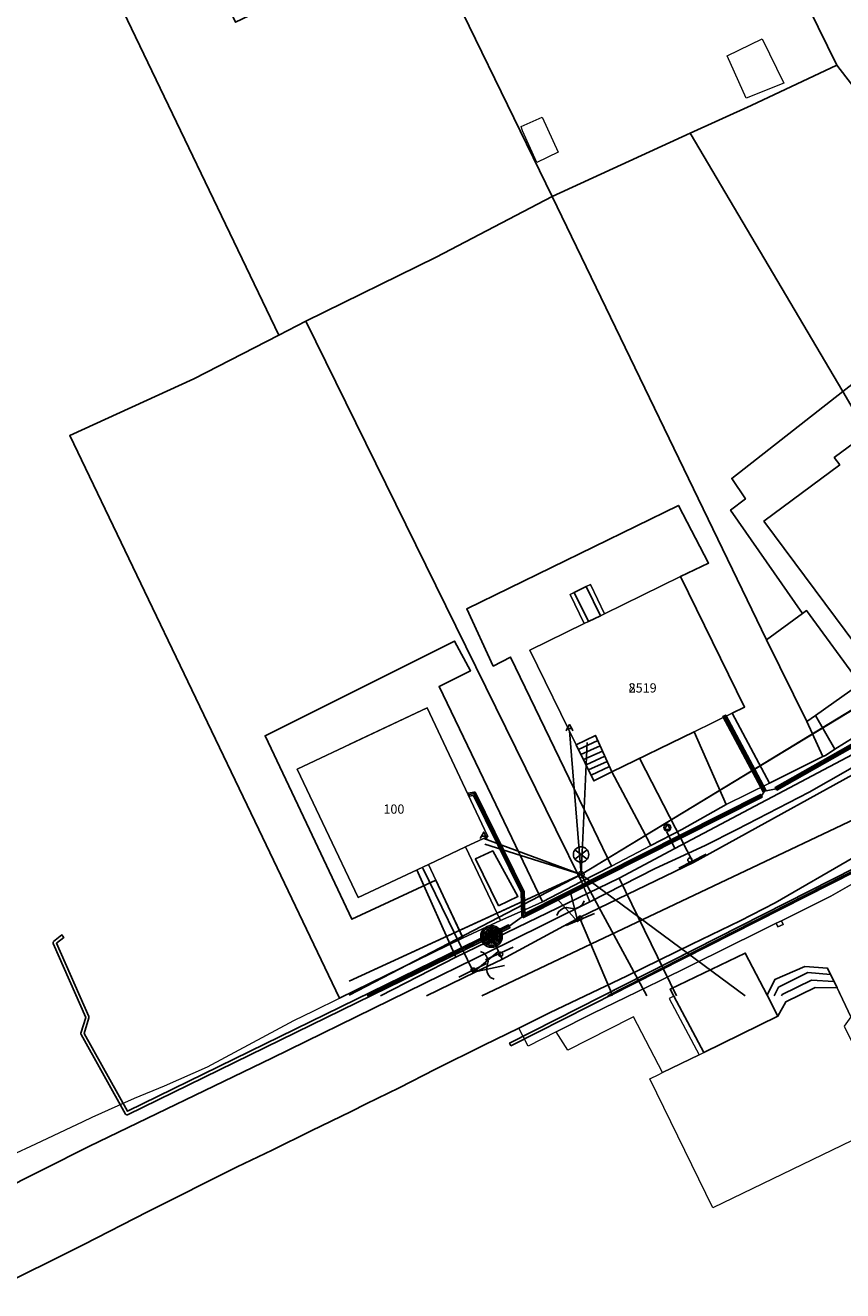
# Model space of a CAD drawing. Units: inches. Extents: x -939478580 to -469364741, y -2211360636 to -1103773433.
# Drawn here: x -470093886 to -470040772, y -1105786877 to -1105704660 of the extents above; entities that cross this region are included whole.
import ezdxf
from ezdxf.enums import TextEntityAlignment as Align

# ---------------------------------------------------------------- set-up
doc = ezdxf.new("R2010")
doc.units = ezdxf.units.IN
doc.header["$MEASUREMENT"] = 0
for name, color, linetype, true_color in [('Layer 100', 7, 'Continuous', 0x646464), ('Layer 106', 30, 'Continuous', 0xff7f00), ('Layer 14', 7, 'Continuous', 0xfff319), ('Layer 16', 7, 'Continuous', 0xff0a0a), ('Layer 17', 7, 'Continuous', 0xff72e2), ('Layer 18', 7, 'Continuous', 0x545454), ('Layer 20', 7, 'Continuous', 0x787878), ('Layer 23', 7, 'Continuous', 0x787878), ('Layer 25', 7, 'Continuous', 0xffffff), ('Layer 26', 5, 'Continuous', 0x0000ff), ('Layer 3', 7, 'Continuous', 0x3f3f3f), ('Layer 45', 7, 'Continuous', 0x787878), ('Layer 48', 7, 'Continuous', 0x787878), ('Layer 51', 7, 'Continuous', 0x787878), ('Layer 56', 7, 'Continuous', 0x787878), ('Layer 61', 7, 'Continuous', 0x787878), ('Layer 69', 3, 'Continuous', 0x00ff00), ('Layer 7', 9, 'Continuous', 0x808080), ('Layer 75', 7, 'Continuous', 0x008700), ('Layer 8', 9, 'Continuous', 0x808080), ('Layer 84', 7, 'Continuous', 0x00bf00), ('Layer 86', 3, 'Continuous', 0x00ff00), ('Layer 88', 7, 'Continuous', 0x00bf00), ('Layer 9', 7, 'Continuous', 0xc0c0c0)]:
    doc.layers.add(name, color=color, linetype=linetype, true_color=true_color)
doc.layers.add('Situace', color=7, linetype='Continuous', lineweight=9)

# ---------------------------------------------------------------- blocks, each defined once
blk = doc.blocks.new('sym17')
at = {"layer": 'Layer 45'}
for points in [[(-225, 0), (-142.5, 150)], [(-142.5, 150), (0, 412.5), (142.5, 150), (-142.5, 150)], [(142.5, 150), (225, 0)]]:
    blk.add_lwpolyline(points, dxfattribs=at)
blk = doc.blocks.new('sym20')
at = {"layer": 'Layer 48'}
for points in [[(-80, 340), (80, 340)], [(-70, 30), (70, 170)], [(0, 200), (0, 340)]]:
    blk.add_lwpolyline(points, dxfattribs=at)
blk.add_circle((0, 100), 100, dxfattribs=at)
blk = doc.blocks.new('sym23')
at = {"layer": 'Layer 51'}
blk.add_circle((0, 0), 135, dxfattribs=at)
blk = doc.blocks.new('sym28')
at = {"layer": 'Layer 56'}
for points in [[(400, 1000), (-400, 1600)], [(-400, 1000), (400, 1600)], [(0, 200), (0, 800)]]:
    blk.add_lwpolyline(points, dxfattribs=at)
for centre, radius in [((0, 1300), 500), ((0, 0), 200)]:
    blk.add_circle(centre, radius, dxfattribs=at)
blk = doc.blocks.new('sym33')
at = {"layer": 'Layer 61'}
blk.add_lwpolyline([(0, 225), (-182.5, -132.5), (180, -132.5), (0, 225)], dxfattribs=at)
blk.add_circle((0, 0), 225, dxfattribs=at)
blk = doc.blocks.new('sym43')
at = {"layer": 'Layer 84'}
for radius in [700, 600, 500, 400, 300, 200, 100]:
    blk.add_circle((0, 0), radius, dxfattribs=at)
blk = doc.blocks.new('sym45')
at = {"layer": 'Layer 88'}
blk.add_lwpolyline([(0, -1000), (0, 1000)], dxfattribs=at)
blk = doc.blocks.new('sym53')
at = {"layer": 'Layer 100'}
for points in [[(-500, 2000), (0, 0), (500, 2000)], [(-1000, 1000), (-800, 1160), (-600, 1200), (-400, 1200), (-200, 1160), (0, 1000), (200, 840), (400, 800), (600, 800), (800, 840), (1000, 1000)]]:
    blk.add_lwpolyline(points, dxfattribs=at)

msp = doc.modelspace()

# ---------------------------------------------------------------- linework, layer by layer
at = {"layer": 'Layer 106'}
msp.add_lwpolyline([(-470036623.23467, -1105754641.3401), (-470064220.55971, -1105767719.83955)], dxfattribs=at)
at = {"layer": 'Layer 14'}
for points in [[(-470051671.6375, -1105758143.8643), (-470039774.6375, -1105751842.8643), (-470035808.6375, -1105749466.8643)], [(-470051671.6375, -1105758143.8643), (-470052199.6375, -1105757065.8643)], [(-470055301.6375, -1105760066.8643), (-470051671.6375, -1105758143.8643)], [(-470068453.6375, -1105759541.8643), (-470065918.6375, -1105765199.8643)], [(-470065918.6375, -1105765199.8643), (-470055301.6375, -1105760066.8643)], [(-470051576.75188, -1105767719.83955), (-470055301.6375, -1105760066.8643)], [(-470070806.3165, -1105767719.83955), (-470065918.6375, -1105765199.8643)]]:
    msp.add_lwpolyline(points, dxfattribs=at)
at = {"layer": 'Layer 16'}
for points in [[(-470072836.52177, -1105767676.12872), (-470057772.23467, -1105759837.3401), (-470029649.23467, -1105742743.3401), (-470010333.23467, -1105727860.3401), (-469989741.23467, -1105712451.3401)], [(-470029201.6375, -1105742500.8643), (-470057771.6375, -1105759840.8643)], [(-470057772.6375, -1105759836.8643), (-470057384.6375, -1105751260.8643)], [(-470057772.6375, -1105759836.8643), (-470064019.6375, -1105757873.8643)], [(-470057771.23467, -1105759841.3401), (-470072836.52177, -1105766766.70445)], [(-470057772.6375, -1105759836.8643), (-470047113.37151, -1105767719.83955)]]:
    msp.add_lwpolyline(points, dxfattribs=at)
at = {"layer": 'Layer 17'}
for points in [[(-470034950.6375, -1105747871.8643), (-470035130.6375, -1105748041.8643), (-470039060.6375, -1105750851.8643), (-470045100.6375, -1105754261.8643), (-470045850.6375, -1105754411.8643)], [(-470048460.6375, -1105749521.8643), (-470045850.6375, -1105754411.8643)], [(-470065090.6375, -1105754651.8643), (-470064710.6375, -1105754581.8643), (-470061570.6375, -1105760951.8643), (-470061510.6375, -1105762521.8643)], [(-470045850.6375, -1105754411.8643), (-470046050.6375, -1105754721.8643), (-470061510.6375, -1105762521.8643)], [(-470037160.6375, -1105758041.8643), (-470038420.6375, -1105758741.8643), (-470056029.24835, -1105767719.83955)], [(-470071679.05578, -1105767719.83955), (-470062441.23467, -1105763201.3401), (-470061511.23467, -1105762521.3401)]]:
    msp.add_lwpolyline(points, dxfattribs=at)
at = {"layer": 'Layer 18'}
for points in [[(-470045051.6375, -1105754348.8643), (-470045150.6375, -1105754174.8643), (-470039114.6375, -1105750766.8643), (-470035189.6375, -1105747959.8643), (-470035072.6375, -1105748122.8643), (-470039002.6375, -1105750932.8643), (-470039011.6375, -1105750938.8643), (-470045051.6375, -1105754348.8643)], [(-470045939.6375, -1105754458.8643), (-470048549.6375, -1105749568.8643), (-470048372.6375, -1105749474.8643), (-470045762.6375, -1105754364.8643), (-470045939.6375, -1105754458.8643)], [(-470061510.6375, -1105762621.8643), (-470061528.6375, -1105762619.8643), (-470061545.6375, -1105762615.8643), (-470061560.6375, -1105762607.8643), (-470061575.6375, -1105762597.8643), (-470061587.6375, -1105762585.8643), (-470061597.6375, -1105762571.8643), (-470061604.6375, -1105762555.8643), (-470061609.6375, -1105762538.8643), (-470061610.6375, -1105762525.8643), (-470061670.6375, -1105760976.8643), (-470064767.6375, -1105754693.8643), (-470065072.6375, -1105754749.8643), (-470065109.6375, -1105754552.8643), (-470064728.6375, -1105754482.8643), (-470064710.6375, -1105754481.8643), (-470064693.6375, -1105754482.8643), (-470064676.6375, -1105754487.8643), (-470064660.6375, -1105754494.8643), (-470064646.6375, -1105754504.8643), (-470064634.6375, -1105754517.8643), (-470064624.6375, -1105754531.8643), (-470064621.6375, -1105754537.8643), (-470061481.6375, -1105760907.8643), (-470061476.6375, -1105760917.8643), (-470061472.6375, -1105760933.8643), (-470061470.6375, -1105760947.8643), (-470061416.6375, -1105762361.8643), (-470046095.6375, -1105754632.8643), (-470046005.6375, -1105754810.8643), (-470061465.6375, -1105762610.8643), (-470061476.6375, -1105762615.8643), (-470061493.6375, -1105762619.8643), (-470061510.6375, -1105762621.8643)], [(-470056354.75295, -1105767719.83955), (-470038466.23467, -1105758652.3401), (-470038376.23467, -1105758831.3401), (-470055911.61869, -1105767719.83955)], [(-470071906.60754, -1105767719.83955), (-470062485.23467, -1105763111.3401), (-470062397.23467, -1105763291.3401), (-470071451.05578, -1105767719.83955)]]:
    msp.add_lwpolyline(points, dxfattribs=at)
at = {"layer": 'Layer 20'}
for points in [[(-470056686.6375, -1105751135.8643), (-470057936.6375, -1105751704.8643)], [(-470056537.6375, -1105751477.8643), (-470057780.6375, -1105752038.8643)], [(-470056381.6375, -1105751816.8643), (-470057616.6375, -1105752373.8643)], [(-470056225.6375, -1105752154.8643), (-470057451.6375, -1105752707.8643)], [(-470056069.6375, -1105752493.8643), (-470057287.6375, -1105753042.8643)], [(-470055920.6375, -1105752827.8643), (-470057123.6375, -1105753377.8643)], [(-470044936.6375, -1105767153.8643), (-470043037.6375, -1105766209.8643)], [(-470041553.6375, -1105766339.8643), (-470043037.6375, -1105766209.8643)], [(-470045230.02059, -1105767719.83955), (-470044936.6375, -1105767153.8643)], [(-470044701.6375, -1105767632.8643), (-470042803.6375, -1105766696.8643)], [(-470041350.6375, -1105766777.8643), (-470042803.6375, -1105766696.8643)], [(-470044746.27536, -1105767719.83955), (-470044700.6375, -1105767633.8643)]]:
    msp.add_lwpolyline(points, dxfattribs=at)
at = {"layer": 'Layer 23'}
for points in [[(-470029647.23467, -1105742741.3401), (-470036897.23467, -1105747147.3401), (-470050991.23467, -1105755711.3401), (-470052959.23467, -1105756911.3401)], [(-470057772.23467, -1105759837.3401), (-470058522.23467, -1105750509.3401)], [(-470057772.23467, -1105759837.3401), (-470064100.23467, -1105757491.3401)], [(-470057772.23467, -1105759837.3401), (-470052959.23467, -1105756911.3401)], [(-470057772.23467, -1105759837.3401), (-470063217.23467, -1105762341.3401), (-470072836.52177, -1105766763.71364)], [(-470057772.23467, -1105759837.3401), (-470053499.48399, -1105767719.83955)]]:
    msp.add_lwpolyline(points, dxfattribs=at)
at = {"layer": 'Layer 3'}
for points in [[(-470045051.6375, -1105754348.8643), (-470045150.6375, -1105754174.8643), (-470039114.6375, -1105750766.8643), (-470035189.6375, -1105747959.8643), (-470035072.6375, -1105748122.8643), (-470039002.6375, -1105750932.8643), (-470039011.6375, -1105750938.8643), (-470045051.6375, -1105754348.8643)], [(-470045939.6375, -1105754458.8643), (-470048549.6375, -1105749568.8643), (-470048372.6375, -1105749474.8643), (-470045762.6375, -1105754364.8643), (-470045939.6375, -1105754458.8643)], [(-470061510.6375, -1105762621.8643), (-470061528.6375, -1105762619.8643), (-470061545.6375, -1105762615.8643), (-470061560.6375, -1105762607.8643), (-470061575.6375, -1105762597.8643), (-470061587.6375, -1105762585.8643), (-470061597.6375, -1105762571.8643), (-470061604.6375, -1105762555.8643), (-470061609.6375, -1105762538.8643), (-470061610.6375, -1105762525.8643), (-470061670.6375, -1105760976.8643), (-470064767.6375, -1105754693.8643), (-470065072.6375, -1105754749.8643), (-470065109.6375, -1105754552.8643), (-470064728.6375, -1105754482.8643), (-470064710.6375, -1105754481.8643), (-470064693.6375, -1105754482.8643), (-470064676.6375, -1105754487.8643), (-470064660.6375, -1105754494.8643), (-470064646.6375, -1105754504.8643), (-470064634.6375, -1105754517.8643), (-470064624.6375, -1105754531.8643), (-470064621.6375, -1105754537.8643), (-470061481.6375, -1105760907.8643), (-470061476.6375, -1105760917.8643), (-470061472.6375, -1105760933.8643), (-470061470.6375, -1105760947.8643), (-470061416.6375, -1105762361.8643), (-470046095.6375, -1105754632.8643), (-470046005.6375, -1105754810.8643), (-470061465.6375, -1105762610.8643), (-470061476.6375, -1105762615.8643), (-470061493.6375, -1105762619.8643), (-470061510.6375, -1105762621.8643)], [(-470062326.23467, -1105770971.3401), (-470062416.23467, -1105770792.3401), (-470038466.23467, -1105758652.3401), (-470038376.23467, -1105758831.3401), (-470062326.23467, -1105770971.3401)], [(-470087281.23467, -1105775451.3401), (-470087298.23467, -1105775450.3401), (-470087315.23467, -1105775445.3401), (-470087331.23467, -1105775438.3401), (-470087345.23467, -1105775428.3401), (-470087357.23467, -1105775416.3401), (-470087367.23467, -1105775401.3401), (-470090258.23467, -1105770230.3401), (-470090265.23467, -1105770216.3401), (-470090269.23467, -1105770199.3401), (-470090271.23467, -1105770181.3401), (-470090269.23467, -1105770164.3401), (-470090267.23467, -1105770153.3401), (-470089957.23467, -1105769118.3401), (-470092072.23467, -1105764312.3401), (-470092075.23467, -1105764306.3401), (-470092079.23467, -1105764289.3401), (-470092081.23467, -1105764271.3401), (-470092079.23467, -1105764254.3401), (-470092075.23467, -1105764237.3401), (-470092067.23467, -1105764221.3401), (-470092057.23467, -1105764207.3401), (-470092045.23467, -1105764195.3401), (-470091503.23467, -1105763763.3401), (-470091379.23467, -1105763920.3401), (-470091858.23467, -1105764302.3401), (-470089759.23467, -1105769071.3401), (-470089757.23467, -1105769077.3401), (-470089752.23467, -1105769094.3401), (-470089751.23467, -1105769111.3401), (-470089752.23467, -1105769129.3401), (-470089755.23467, -1105769140.3401), (-470090063.23467, -1105770169.3401), (-470087240.23467, -1105775220.3401), (-470062485.23467, -1105763111.3401), (-470062397.23467, -1105763291.3401), (-470087237.23467, -1105775441.3401), (-470087247.23467, -1105775445.3401), (-470087263.23467, -1105775450.3401), (-470087281.23467, -1105775451.3401)]]:
    msp.add_lwpolyline(points, dxfattribs=at)
at = {"layer": 'Layer 69'}
msp.add_lwpolyline([(-470067816.61212, -1105767719.83955), (-470064652.23467, -1105766188.3401), (-470062916.23467, -1105765353.3401), (-470057824.23467, -1105762618.3401), (-470050462.23467, -1105759064.3401), (-470037186.23467, -1105751745.3401), (-470012201.23467, -1105733273.3401), (-469979361.23467, -1105708569.3401)], dxfattribs=at)
at = {"layer": 'Layer 7'}
for points in [[(-470058217.6375, -1105741506.8643), (-470057444.6375, -1105741126.8643), (-470056514.6375, -1105743020.8643), (-470057287.6375, -1105743400.8643), (-470058217.6375, -1105741506.8643)], [(-470056842.6375, -1105750796.8643), (-470055764.6375, -1105753166.8643), (-470056944.6375, -1105753746.8643), (-470058084.6375, -1105751410.8643), (-470056842.6375, -1105750796.8643)], [(-470041139.6375, -1105767206.8643), (-470042561.6375, -1105767176.8643), (-470044459.6375, -1105768118.8643), (-470044983.6375, -1105769046.8643), (-470045670.6375, -1105767676.8643), (-470045178.6375, -1105766663.8643), (-470043233.6375, -1105765816.8643), (-470041764.6375, -1105765910.8643), (-470041139.6375, -1105767206.8643)]]:
    msp.add_lwpolyline(points, dxfattribs=at)
at = {"layer": 'Layer 75'}
for points in [[(-470053945.23467, -1105752319.3401), (-470050479.23467, -1105759062.3401)], [(-470068064.23467, -1105759434.3401), (-470064738.23467, -1105766228.3401)], [(-470055742.81161, -1105767719.83955), (-470055865.23467, -1105767381.3401), (-470057881.23467, -1105762625.3401)]]:
    msp.add_lwpolyline(points, dxfattribs=at)
at = {"layer": 'Layer 8'}
for points in [[(-470063349.6375, -1105673457.8643), (-470058818.6375, -1105671257.8643), (-470046568.6375, -1105696207.8643), (-470041146.6375, -1105707241.8643), (-470046716.6375, -1105709869.8643), (-470050693.6375, -1105711677.8643), (-470059646.6375, -1105715781.8643), (-470067943.6375, -1105698731.8643), (-470053990.6375, -1105691667.8643), (-470054388.6375, -1105690828.8643), (-470050286.6375, -1105688941.8643), (-470053122.6375, -1105683271.8643), (-470053919.6375, -1105683667.8643), (-470054732.6375, -1105682241.8643), (-470055357.6375, -1105681417.8643), (-470056443.6375, -1105680401.8643), (-470057716.6375, -1105679781.8643), (-470060490.6375, -1105673861.8643), (-470062560.6375, -1105674901.8643), (-470063349.6375, -1105673457.8643)], [(-470010552.6375, -1105675320.8643), (-469999193.6375, -1105690589.8643), (-469999388.6375, -1105690741.8643), (-470033732.6375, -1105716861.8643), (-470041146.6375, -1105707241.8643), (-470046568.6375, -1105696207.8643), (-470029669.6375, -1105684077.8643), (-470029497.6375, -1105684321.8643), (-470034482.6375, -1105687911.8643), (-470032638.6375, -1105690297.8643), (-470030286.6375, -1105688612.8643), (-470025208.6375, -1105695411.8643), (-470021833.6375, -1105699941.8643), (-470015341.6375, -1105695101.8643), (-470006693.6375, -1105688651.8643), (-470014279.6375, -1105678467.8643), (-470010552.6375, -1105675320.8643)], [(-470082217.23467, -1105694941.3401), (-470081772.23467, -1105695877.3401), (-470083748.23467, -1105696869.3401), (-470080217.23467, -1105704457.3401), (-470069803.23467, -1105699467.3401), (-470069194.23467, -1105698811.3401), (-470068147.23467, -1105698287.3401), (-470067944.23467, -1105698731.3401), (-470059647.23467, -1105715781.3401), (-470067194.23467, -1105719731.3401), (-470075647.23467, -1105723877.3401), (-470077412.23467, -1105724787.3401), (-470088053.23467, -1105702627.3401), (-470084397.23467, -1105700861.3401), (-470087014.23467, -1105695457.3401), (-470088280.23467, -1105692587.3401), (-470086678.23467, -1105691741.3401), (-470084428.23467, -1105695911.3401), (-470082217.23467, -1105694941.3401)], [(-470050693.6375, -1105711677.8643), (-470046716.6375, -1105709869.8643), (-470041146.6375, -1105707241.8643), (-470033732.6375, -1105716861.8643), (-470020180.6375, -1105734611.8643), (-470020440.6375, -1105734831.8643), (-470022524.6375, -1105736460.8643), (-470031770.6375, -1105724131.8643), (-470036214.6375, -1105727464.8643), (-470037430.6375, -1105725843.8643), (-470040771.6375, -1105728457.8643), (-470050693.6375, -1105711677.8643)], [(-470059646.6375, -1105715781.8643), (-470050693.6375, -1105711677.8643), (-470040771.6375, -1105728457.8643), (-470047982.6375, -1105734101.8643), (-470047091.6375, -1105735427.8643), (-470048052.6375, -1105736167.8643), (-470043388.6375, -1105742877.8643), (-470045716.6375, -1105744587.8643), (-470059646.6375, -1105715781.8643)], [(-470075646.6375, -1105723877.8643), (-470067193.6375, -1105719731.8643), (-470059646.6375, -1105715781.8643), (-470045716.6375, -1105744587.8643), (-470043099.6375, -1105749901.8643), (-470042052.6375, -1105752177.8643), (-470045529.6375, -1105753901.8643), (-470047950.6375, -1105749351.8643), (-470047146.6375, -1105748957.8643), (-470051302.6375, -1105740467.8643), (-470049490.6375, -1105739601.8643), (-470051443.6375, -1105735851.8643), (-470065200.6375, -1105742577.8643), (-470063482.6375, -1105746297.8643), (-470062349.6375, -1105745717.8643), (-470056950.6375, -1105756911.8643), (-470055802.6375, -1105759287.8643), (-470057747.6375, -1105760287.8643), (-470059411.6375, -1105756911.8643), (-470075646.6375, -1105723877.8643)], [(-470077412.23467, -1105724787.3401), (-470075647.23467, -1105723877.3401), (-470059412.23467, -1105756911.3401), (-470057748.23467, -1105760287.3401), (-470060280.23467, -1105761611.3401), (-470062537.23467, -1105756911.3401), (-470066998.23467, -1105747627.3401), (-470064959.23467, -1105746601.3401), (-470065998.23467, -1105744667.3401), (-470078303.23467, -1105750821.3401), (-470075428.23467, -1105756911.3401), (-470072662.23467, -1105762747.3401), (-470067209.23467, -1105760201.3401), (-470065444.23467, -1105763957.3401), (-470073459.23467, -1105767869.3401), (-470078717.23467, -1105756911.3401), (-470090998.23467, -1105731311.3401), (-470082944.23467, -1105727619.3401), (-470077412.23467, -1105724787.3401)], [(-470042536.6375, -1105749497.8643), (-470041279.6375, -1105751691.8643), (-470041888.6375, -1105752101.8643), (-470042052.6375, -1105752177.8643), (-470043099.6375, -1105749901.8643), (-470042536.6375, -1105749497.8643)], [(-470050427.6375, -1105750561.8643), (-470048349.6375, -1105755287.8643), (-470051216.6375, -1105756911.8643), (-470053232.6375, -1105757951.8643), (-470053786.6375, -1105756911.8643), (-470055763.6375, -1105753167.8643), (-470050427.6375, -1105750561.8643)], [(-470063146.6375, -1105761861.8643), (-470064622.6375, -1105758811.8643), (-470063513.6375, -1105758297.8643), (-470061888.6375, -1105761257.8643), (-470063146.6375, -1105761861.8643)], [(-470051741.23467, -1105767731.3401), (-470051975.23467, -1105767286.3401), (-470047108.23467, -1105764941.3401), (-470045670.23467, -1105767677.3401), (-470044983.23467, -1105769047.3401), (-470049787.23467, -1105771396.3401), (-470051741.23467, -1105767731.3401)]]:
    msp.add_lwpolyline(points, dxfattribs=at)
at = {"layer": 'Layer 86'}
msp.add_lwpolyline([(-470063592.42901, -1105763861.2917), (-470062908.42901, -1105765344.2917)], dxfattribs=at)
at = {"layer": 'Layer 9'}
for points in [[(-470104928.23467, -1105785141.3401), (-470089717.23467, -1105777497.3401), (-470077873.23467, -1105771771.3401), (-470062483.23467, -1105764231.3401), (-470057209.23467, -1105761619.3401), (-470052959.23467, -1105759451.3401), (-470049709.23467, -1105757951.3401), (-470047647.23467, -1105756911.3401), (-470042951.23467, -1105754491.3401), (-470040444.23467, -1105753061.3401), (-470037983.23467, -1105751577.3401), (-470035319.23467, -1105749677.3401), (-470031694.23467, -1105747061.3401), (-470026498.23467, -1105743177.3401), (-470017623.23467, -1105736441.3401), (-470007623.23467, -1105729021.3401), (-469989741.23467, -1105715641.3401)], [(-470040076.23467, -1105758738.3401), (-470045170.23467, -1105761677.3401), (-470047444.23467, -1105762851.3401), (-470050584.23467, -1105764361.3401), (-470054787.23467, -1105766427.3401), (-470059819.23467, -1105768827.3401), (-470061811.23467, -1105769810.3401), (-470064092.23467, -1105770927.3401), (-470067233.23467, -1105772491.3401), (-470069584.23467, -1105773691.3401), (-470071733.23467, -1105774741.3401), (-470072717.23467, -1105775231.3401), (-470075303.23467, -1105776491.3401), (-470077850.23467, -1105777741.3401), (-470080108.23467, -1105778837.3401), (-470085944.23467, -1105781758.3401), (-470090092.23467, -1105783869.3401), (-470096147.23467, -1105786877.3401)]]:
    msp.add_lwpolyline(points, dxfattribs=at)
at = {"layer": 'Situace'}
for points in [[(-470041146.6375, -1105707241.8643), (-470046568.6375, -1105696207.8643)], [(-470059646.6375, -1105715781.8643), (-470067943.6375, -1105698731.8643)], [(-470048279.6375, -1105706641.8643), (-470046013.6375, -1105705548.8643), (-470044599.6375, -1105708417.8643), (-470047052.6375, -1105709391.8643), (-470048279.6375, -1105706641.8643)], [(-470048279.48821, -1105706641.49535), (-470046013.48821, -1105705548.49535)], [(-470046013.48821, -1105705548.49535), (-470044599.48821, -1105708417.49535)], [(-470047052.48821, -1105709391.49535), (-470048279.48821, -1105706641.49535)], [(-470050693.48821, -1105711677.49535), (-470046716.48821, -1105709869.49535), (-470041146.48821, -1105707241.49535)], [(-470041146.48821, -1105707241.49535), (-470033732.48821, -1105716861.49535)], [(-470044599.48821, -1105708417.49535), (-470047052.48821, -1105709391.49535)], [(-470061669.6375, -1105711241.49535), (-470060302.6375, -1105710619.49535)], [(-470061669.6375, -1105711241.8643), (-470060302.6375, -1105710619.8643), (-470059263.6375, -1105712901.8643), (-470060646.6375, -1105713571.8643), (-470061568.6375, -1105711507.8643), (-470061669.6375, -1105711241.8643)], [(-470060302.6375, -1105710619.49535), (-470059263.6375, -1105712901.49535)], [(-470061568.6375, -1105711507.49535), (-470061669.6375, -1105711241.49535)], [(-470060646.6375, -1105713571.49535), (-470061568.6375, -1105711507.49535)], [(-470059646.6375, -1105715781.8643), (-470050693.6375, -1105711677.8643)], [(-470050693.48821, -1105711677.49535), (-470040771.48821, -1105728457.49535)], [(-470059263.6375, -1105712901.49535), (-470060646.6375, -1105713571.49535)], [(-469989740.6375, -1105715641.8643), (-470007622.6375, -1105729021.8643), (-470017622.6375, -1105736441.8643), (-470026497.6375, -1105743177.8643), (-470031693.6375, -1105747061.8643), (-470035318.6375, -1105749677.8643), (-470037982.6375, -1105751577.8643), (-470040443.6375, -1105753061.8643), (-470042950.6375, -1105754491.8643), (-470047646.6375, -1105756911.8643)], [(-470072836.52177, -1105722499.1989), (-470067193.6375, -1105719731.49535), (-470059646.6375, -1105715781.49535)], [(-470045716.6375, -1105744587.8643), (-470059646.6375, -1105715781.8643)], [(-470036214.6375, -1105727464.8643), (-470031770.6375, -1105724131.8643), (-470022524.6375, -1105736460.8643), (-470023280.6375, -1105737051.8643), (-470022513.6375, -1105738119.8643), (-470025650.6375, -1105734151.8643), (-470031710.6375, -1105726101.8643), (-470036623.6375, -1105729800.8643), (-470036894.6375, -1105729441.8643), (-470039177.6375, -1105731151.8643), (-470040771.6375, -1105728457.8643), (-470037430.6375, -1105725843.8643), (-470036214.6375, -1105727464.8643)], [(-470040771.6375, -1105728457.8643), (-470039177.6375, -1105731151.8643), (-470041333.6375, -1105732741.8643), (-470040966.6375, -1105733217.8643), (-470045896.6375, -1105736869.8643), (-470039927.6375, -1105744917.8643), (-470038630.6375, -1105746741.8643), (-470039638.6375, -1105747451.8643), (-470043130.6375, -1105742691.8643), (-470043388.6375, -1105742877.8643), (-470048052.6375, -1105736167.8643), (-470047091.6375, -1105735427.8643), (-470047982.6375, -1105734101.8643), (-470040771.6375, -1105728457.8643)], [(-470043388.6375, -1105742877.8643), (-470048052.6375, -1105736167.8643), (-470047091.6375, -1105735427.8643), (-470047982.6375, -1105734101.8643), (-470040771.6375, -1105728457.8643)], [(-470072836.52177, -1105729595.71852), (-470059411.6375, -1105756911.8643)], [(-470039177.6375, -1105731151.8643), (-470032810.6375, -1105739651.8643), (-470037466.6375, -1105743101.8643), (-470039622.6375, -1105744701.8643), (-470039927.6375, -1105744917.8643), (-470045896.6375, -1105736869.8643), (-470040966.6375, -1105733217.8643), (-470041333.6375, -1105732741.8643), (-470039177.6375, -1105731151.8643)], [(-470039177.48821, -1105731151.49535), (-470041333.48821, -1105732741.49535)], [(-470041333.48821, -1105732741.49535), (-470040966.48821, -1105733217.49535)], [(-470040966.48821, -1105733217.49535), (-470045896.48821, -1105736869.49535)], [(-470058216.6375, -1105741507.8643), (-470058482.6375, -1105741651.8643), (-470057560.6375, -1105743531.8643), (-470061091.6375, -1105745257.8643), (-470058083.6375, -1105751411.8643), (-470056943.6375, -1105753747.8643), (-470055763.6375, -1105753167.8643), (-470053786.6375, -1105756911.8643), (-470053232.6375, -1105757951.8643), (-470055802.6375, -1105759287.8643), (-470056950.6375, -1105756911.8643), (-470062349.6375, -1105745717.8643), (-470063482.6375, -1105746297.8643), (-470065200.6375, -1105742577.8643), (-470051443.6375, -1105735851.8643), (-470049490.6375, -1105739601.8643), (-470051302.6375, -1105740467.8643), (-470056240.6375, -1105742891.8643), (-470057161.6375, -1105740997.8643), (-470057443.6375, -1105741127.8643), (-470058216.6375, -1105741507.8643)], [(-470056950.6375, -1105756911.8643), (-470062349.6375, -1105745717.8643), (-470063482.6375, -1105746297.8643), (-470065200.6375, -1105742577.8643), (-470051443.6375, -1105735851.8643), (-470049490.6375, -1105739601.8643), (-470051302.6375, -1105740467.8643)], [(-470045896.6375, -1105736869.8643), (-470039927.6375, -1105744917.8643)], [(-470056240.6375, -1105742891.8643), (-470051302.6375, -1105740467.8643), (-470047146.6375, -1105748957.8643), (-470047950.6375, -1105749351.8643), (-470050427.6375, -1105750561.8643), (-470055763.6375, -1105753167.8643), (-470056841.6375, -1105750797.8643), (-470058083.6375, -1105751411.8643), (-470061091.6375, -1105745257.8643), (-470057560.6375, -1105743531.8643), (-470057286.6375, -1105743401.8643), (-470056513.6375, -1105743021.8643), (-470056240.6375, -1105742891.8643)], [(-470058216.6375, -1105741507.8643), (-470057443.6375, -1105741127.8643)], [(-470057443.6375, -1105741127.8643), (-470057161.6375, -1105740997.8643), (-470056240.6375, -1105742891.8643), (-470056513.6375, -1105743021.8643), (-470057443.6375, -1105741127.8643)], [(-470057443.6375, -1105741127.8643), (-470057161.6375, -1105740997.8643), (-470056240.6375, -1105742891.8643)], [(-470057443.6375, -1105741127.8643), (-470056513.6375, -1105743021.8643)], [(-470056240.6375, -1105742891.8643), (-470051302.6375, -1105740467.8643)], [(-470051303.48821, -1105740468.17982), (-470047147.48821, -1105748958.17982)], [(-470058216.6375, -1105741507.8643), (-470057286.6375, -1105743401.8643), (-470057560.6375, -1105743531.8643), (-470058482.6375, -1105741651.8643), (-470058216.6375, -1105741507.8643)], [(-470057560.6375, -1105743531.8643), (-470058482.6375, -1105741651.8643), (-470058216.6375, -1105741507.8643)], [(-470058216.6375, -1105741507.8643), (-470057286.6375, -1105743401.8643)], [(-470043130.6375, -1105742691.8643), (-470039638.6375, -1105747451.8643), (-470042536.6375, -1105749497.8643), (-470043099.6375, -1105749901.8643), (-470045716.6375, -1105744587.8643), (-470043388.6375, -1105742877.8643), (-470043130.6375, -1105742691.8643)], [(-470043130.48821, -1105742692.17982), (-470043388.48821, -1105742878.17982)], [(-470039639.48821, -1105747452.17982), (-470043131.48821, -1105742692.17982)], [(-470061091.6375, -1105745257.8643), (-470057560.6375, -1105743531.8643)], [(-470057560.6375, -1105743531.8643), (-470057286.6375, -1105743401.8643)], [(-470057286.6375, -1105743401.8643), (-470056513.6375, -1105743021.8643)], [(-470056513.6375, -1105743021.8643), (-470056240.6375, -1105742891.8643)], [(-470043389.48821, -1105742878.17982), (-470045717.48821, -1105744588.17982)], [(-470067779.6375, -1105748997.8643), (-470076216.6375, -1105752991.8643), (-470074357.6375, -1105756911.8643), (-470072247.6375, -1105761337.8643), (-470067693.6375, -1105759177.8643), (-470067208.6375, -1105760201.8643), (-470072661.6375, -1105762747.8643), (-470075427.6375, -1105756911.8643), (-470078302.6375, -1105750821.8643), (-470065997.6375, -1105744667.8643), (-470064958.6375, -1105746601.8643), (-470066997.6375, -1105747627.8643), (-470062536.6375, -1105756911.8643), (-470060279.6375, -1105761611.8643), (-470061193.6375, -1105762018.8643), (-470063013.6375, -1105762827.8643), (-470065286.6375, -1105758047.8643), (-470063833.6375, -1105757361.8643), (-470064044.6375, -1105756911.8643), (-470067779.6375, -1105748997.8643)], [(-470062536.6375, -1105756911.8643), (-470066997.6375, -1105747627.8643), (-470064958.6375, -1105746601.8643), (-470065997.6375, -1105744667.8643), (-470072836.52177, -1105748088.1401)], [(-470058083.6375, -1105751411.8643), (-470061091.6375, -1105745257.8643)], [(-470043100.48821, -1105749902.17982), (-470045717.48821, -1105744588.17982)], [(-470038630.6375, -1105746741.8643), (-470037200.6375, -1105748707.8643), (-470037021.6375, -1105748955.8643), (-470037888.6375, -1105749587.8643), (-470038052.6375, -1105749327.8643), (-470038318.6375, -1105749491.8643), (-470038146.6375, -1105749745.8643), (-470041279.6375, -1105751691.8643), (-470042536.6375, -1105749497.8643), (-470039638.6375, -1105747451.8643), (-470038630.6375, -1105746741.8643)], [(-470039639.48821, -1105747452.17982), (-470042537.48821, -1105749498.17982)], [(-470067779.6375, -1105748997.8643), (-470064044.6375, -1105756911.8643), (-470063833.6375, -1105757361.8643), (-470065286.6375, -1105758047.8643), (-470067693.6375, -1105759177.8643), (-470072247.6375, -1105761337.8643), (-470074357.6375, -1105756911.8643), (-470076216.6375, -1105752991.8643), (-470067779.6375, -1105748997.8643)], [(-470067779.6375, -1105748997.8643), (-470072836.52177, -1105751391.74788)], [(-470064044.6375, -1105756911.8643), (-470067779.6375, -1105748997.8643)], [(-470047951.48821, -1105749352.17982), (-470050428.48821, -1105750562.17982)], [(-470047950.6375, -1105749351.8643), (-470045529.6375, -1105753901.8643), (-470048349.6375, -1105755287.8643), (-470050427.6375, -1105750561.8643), (-470047950.6375, -1105749351.8643)], [(-470047147.48821, -1105748958.17982), (-470047951.48821, -1105749352.17982)], [(-470045530.48821, -1105753901.8643), (-470047951.48821, -1105749351.8643)], [(-470040443.6375, -1105753061.8643), (-470042950.6375, -1105754491.8643), (-470047646.6375, -1105756911.8643), (-470049708.6375, -1105757951.8643), (-470052958.6375, -1105759451.8643), (-470057208.6375, -1105761619.8643), (-470057747.6375, -1105760287.8643), (-470055802.6375, -1105759287.8643), (-470053232.6375, -1105757951.8643), (-470051216.6375, -1105756911.8643), (-470048349.6375, -1105755287.8643), (-470045529.6375, -1105753901.8643), (-470042052.6375, -1105752177.8643), (-470041888.6375, -1105752101.8643), (-470041279.6375, -1105751691.8643), (-470038146.6375, -1105749745.8643)], [(-470042537.48821, -1105749498.17982), (-470043100.48821, -1105749902.17982)], [(-470042053.48821, -1105752178.17982), (-470043100.48821, -1105749902.17982)], [(-470041280.48821, -1105751692.17982), (-470042537.48821, -1105749498.17982)], [(-470038147.48821, -1105749746.17982), (-470041280.48821, -1105751692.17982)], [(-470056841.6375, -1105750797.8643), (-470058083.6375, -1105751411.8643)], [(-470055763.6375, -1105753167.8643), (-470056841.6375, -1105750797.8643)], [(-470050427.6375, -1105750561.8643), (-470055763.6375, -1105753167.8643)], [(-470050428.48821, -1105750561.8643), (-470048350.48821, -1105755287.8643)], [(-470055763.6375, -1105753167.8643), (-470056943.6375, -1105753747.8643), (-470058083.6375, -1105751411.8643)], [(-470042053.48821, -1105752178.17982), (-470041889.48821, -1105752102.17982), (-470041280.48821, -1105751692.17982)], [(-470045530.48821, -1105753901.8643), (-470042053.48821, -1105752177.8643)], [(-470053786.6375, -1105756911.8643), (-470055763.6375, -1105753167.8643)], [(-470045530.48821, -1105753901.8643), (-470048350.48821, -1105755287.8643)], [(-470051217.48821, -1105756911.8643), (-470048350.48821, -1105755287.8643)], [(-470063833.6375, -1105757361.8643), (-470065286.6375, -1105758047.8643)], [(-470064044.6375, -1105756911.8643), (-470063833.6375, -1105757361.8643)], [(-470060279.6375, -1105761611.8643), (-470062536.6375, -1105756911.8643)], [(-470059411.6375, -1105756911.8643), (-470057747.6375, -1105760287.8643)], [(-470047646.6375, -1105756911.8643), (-470049708.6375, -1105757951.8643), (-470052958.6375, -1105759451.8643), (-470057208.6375, -1105761619.8643)], [(-470055802.6375, -1105759287.8643), (-470056950.6375, -1105756911.8643)], [(-470053232.6375, -1105757951.8643), (-470053786.6375, -1105756911.8643)], [(-470053232.6375, -1105757951.8643), (-470051216.6375, -1105756911.8643)], [(-470065286.6375, -1105758047.8643), (-470063013.6375, -1105762827.8643), (-470065443.6375, -1105763957.8643), (-470067208.6375, -1105760201.8643), (-470067693.6375, -1105759177.8643), (-470065286.6375, -1105758047.8643)], [(-470065286.6375, -1105758047.8643), (-470067693.6375, -1105759177.8643)], [(-470063013.6375, -1105762827.8643), (-470065286.6375, -1105758047.8643)], [(-470063146.6375, -1105761861.8643), (-470064622.6375, -1105758811.8643), (-470063513.6375, -1105758297.8643), (-470061888.6375, -1105761257.8643), (-470063146.6375, -1105761861.8643)], [(-470055802.6375, -1105759287.8643), (-470053232.6375, -1105757951.8643)], [(-470067693.6375, -1105759177.8643), (-470072247.6375, -1105761337.8643)], [(-470067693.6375, -1105759177.8643), (-470067208.6375, -1105760201.8643)], [(-470040029.23467, -1105760368.3401), (-470041537.23467, -1105761241.3401), (-470044748.23467, -1105762851.3401), (-470045092.23467, -1105763007.3401), (-470046170.23467, -1105763531.3401), (-470052694.23467, -1105766757.3401), (-470054834.23467, -1105767797.3401), (-470057022.23467, -1105768861.3401), (-470059381.23467, -1105770047.3401), (-470061217.23467, -1105770981.3401), (-470061811.23467, -1105769810.3401), (-470059819.23467, -1105768827.3401), (-470054787.23467, -1105766427.3401), (-470050584.23467, -1105764361.3401), (-470047444.23467, -1105762851.3401), (-470045170.23467, -1105761677.3401), (-470040076.23467, -1105758738.3401)], [(-470057747.6375, -1105760287.8643), (-470055802.6375, -1105759287.8643)], [(-470057495.47895, -1105767719.83955), (-470054786.6375, -1105766427.8643), (-470050583.6375, -1105764361.8643), (-470047443.6375, -1105762851.8643), (-470045169.6375, -1105761677.8643), (-470040075.6375, -1105758738.8643)], [(-470072247.6375, -1105761337.8643), (-470072836.52177, -1105760102.60281)], [(-470060280.23467, -1105761611.3401), (-470057748.23467, -1105760287.3401), (-470057209.23467, -1105761619.3401), (-470062483.23467, -1105764231.3401), (-470077873.23467, -1105771771.3401), (-470089717.23467, -1105777497.3401), (-470104928.23467, -1105785141.3401), (-470105834.23467, -1105783481.3401), (-470102873.23467, -1105782021.3401), (-470101842.23467, -1105781521.3401), (-470094772.23467, -1105778061.3401), (-470093209.23467, -1105777327.3401), (-470090123.23467, -1105775883.3401), (-470089537.23467, -1105775611.3401), (-470086787.23467, -1105774368.3401), (-470084850.23467, -1105773571.3401), (-470082037.23467, -1105772337.3401), (-470076444.23467, -1105769327.3401), (-470075147.23467, -1105768701.3401), (-470073459.23467, -1105767869.3401), (-470065444.23467, -1105763957.3401), (-470063014.23467, -1105762827.3401), (-470061194.23467, -1105762018.3401), (-470060280.23467, -1105761611.3401)], [(-470072836.52177, -1105762378.87495), (-470072661.6375, -1105762747.8643), (-470067208.6375, -1105760201.8643)], [(-470067208.6375, -1105760201.8643), (-470065443.6375, -1105763957.8643)], [(-470060279.6375, -1105761611.8643), (-470057747.6375, -1105760287.8643)], [(-470057208.6375, -1105761619.8643), (-470057747.6375, -1105760287.8643)], [(-470041537.48821, -1105761241.8643), (-470040029.48821, -1105760368.8643)], [(-470041537.23467, -1105761241.3401), (-470040029.23467, -1105760368.3401)], [(-470057209.23467, -1105761619.3401), (-470062483.23467, -1105764231.3401), (-470069603.65995, -1105767719.83955)], [(-470061193.6375, -1105762018.8643), (-470060279.6375, -1105761611.8643)], [(-470040241.23467, -1105769077.3401), (-470041139.23467, -1105767207.3401), (-470041764.23467, -1105765911.3401), (-470043233.23467, -1105765817.3401), (-470045178.23467, -1105766664.3401), (-470045670.23467, -1105767677.3401), (-470047108.23467, -1105764941.3401), (-470051975.23467, -1105767286.3401), (-470051741.23467, -1105767731.3401), (-470052045.23467, -1105767895.3401), (-470050100.23467, -1105771548.3401), (-470052483.23467, -1105772708.3401), (-470054358.23467, -1105769087.3401), (-470054584.23467, -1105769201.3401), (-470058639.23467, -1105771247.3401), (-470059381.23467, -1105770047.3401), (-470057022.23467, -1105768861.3401), (-470054834.23467, -1105767797.3401), (-470052694.23467, -1105766757.3401), (-470046170.23467, -1105763531.3401), (-470045092.23467, -1105763007.3401), (-470044983.23467, -1105763237.3401), (-470044639.23467, -1105763077.3401), (-470044748.23467, -1105762851.3401), (-470041537.23467, -1105761241.3401)], [(-470044748.48821, -1105762851.8643), (-470041537.48821, -1105761241.8643)], [(-470063013.6375, -1105762827.8643), (-470061193.6375, -1105762018.8643)], [(-470065443.6375, -1105763957.8643), (-470063013.6375, -1105762827.8643)], [(-470046170.48821, -1105763531.8643), (-470045092.48821, -1105763007.8643)], [(-470045092.48821, -1105763007.8643), (-470044748.48821, -1105762851.8643)], [(-470044748.48821, -1105762851.8643), (-470044639.48821, -1105763077.8643), (-470044983.48821, -1105763237.8643), (-470045092.48821, -1105763007.8643)], [(-470045091.6375, -1105763007.8643), (-470044747.6375, -1105762851.8643), (-470044638.6375, -1105763077.8643), (-470044982.6375, -1105763237.8643), (-470045091.6375, -1105763007.8643)], [(-470072836.52177, -1105767566.21904), (-470065443.6375, -1105763957.8643)], [(-470046169.6375, -1105763531.8643), (-470052693.6375, -1105766757.8643)], [(-470051747.81134, -1105767719.83955), (-470051975.48821, -1105767286.8643), (-470047108.48821, -1105764941.8643), (-470045670.48821, -1105767677.8643)], [(-470045670.48821, -1105767677.8643), (-470045178.48821, -1105766664.8643), (-470043233.48821, -1105765817.8643), (-470041764.48821, -1105765911.8643), (-470041139.48821, -1105767207.8643)], [(-470054673.08658, -1105767719.83955), (-470052693.6375, -1105766757.8643)], [(-470041139.23467, -1105767207.3401), (-470040241.23467, -1105769077.3401), (-470040670.23467, -1105769690.3401), (-470037592.23467, -1105775891.3401), (-470049209.23467, -1105781494.3401), (-470053303.23467, -1105773111.3401), (-470052709.23467, -1105772822.3401), (-470052483.23467, -1105772708.3401), (-470050100.23467, -1105771548.3401), (-470049787.23467, -1105771396.3401), (-470044983.23467, -1105769047.3401), (-470044459.23467, -1105768119.3401), (-470042561.23467, -1105767177.3401), (-470041139.23467, -1105767207.3401)], [(-470042561.48821, -1105767177.8643), (-470043653.49355, -1105767719.83955)], [(-470041139.48821, -1105767207.8643), (-470042561.48821, -1105767177.8643)], [(-470040893.63058, -1105767719.83955), (-470041139.48821, -1105767207.8643)], [(-470045670.48821, -1105767677.8643), (-470045649.43931, -1105767719.83955)]]:
    msp.add_lwpolyline(points, dxfattribs=at)

# ---------------------------------------------------------------- block references
for name, p in [('sym17', (-470058522.23467, -1105750509.3401)), ('sym33', (-470052162.23467, -1105756788.3401)), ('sym17', (-470064100.23467, -1105757491.3401)), ('sym28', (-470057772.23467, -1105759837.3401)), ('sym23', (-470050701.23467, -1105758891.3401)), ('sym23', (-470057842.23467, -1105762677.3401)), ('sym20', (-470063591.42901, -1105763861.2917)), ('sym23', (-470062998.23467, -1105765021.3401)), ('sym23', (-470064780.23467, -1105766047.3401))]:
    msp.add_blockref(name, p)
for name, p, rotation in [('sym45', (-470050529.23467, -1105758965.3401), 297.2000000025367), ('sym53', (-470057984.23467, -1105762900.3401), 28.24000000625365), ('sym45', (-470057825.23467, -1105762757.3401), 112.9699999918691), ('sym43', (-470063592.81768, -1105763861.2917), 294.7600000048402), ('sym53', (-470064763.23467, -1105766178.3401), 296.0800000118388), ('sym45', (-470063083.23467, -1105764967.3401), 294.7600000048402), ('sym45', (-470064820.23467, -1105766063.3401), 296.0800000118388)]:
    msp.add_blockref(name, p, dxfattribs=dict(rotation=rotation))

# ---------------------------------------------------------------- texts
at = {"layer": 'Layer 25'}
for s, p in [('2519', (-470054678.23467, -1105747411.3401)), ('100', (-470070616.23467, -1105755286.3401))]:
    msp.add_text(s, height=600, dxfattribs=at).set_placement(p, align=Align.TOP_LEFT)
at = {"layer": 'Layer 26'}
for s, p in [('8', (-470054678.23467, -1105747411.3401)), ('10', (-470070616.23467, -1105755286.3401))]:
    msp.add_text(s, height=600, dxfattribs=at).set_placement(p, align=Align.TOP_LEFT)

doc.saveas('drawing.dxf')
